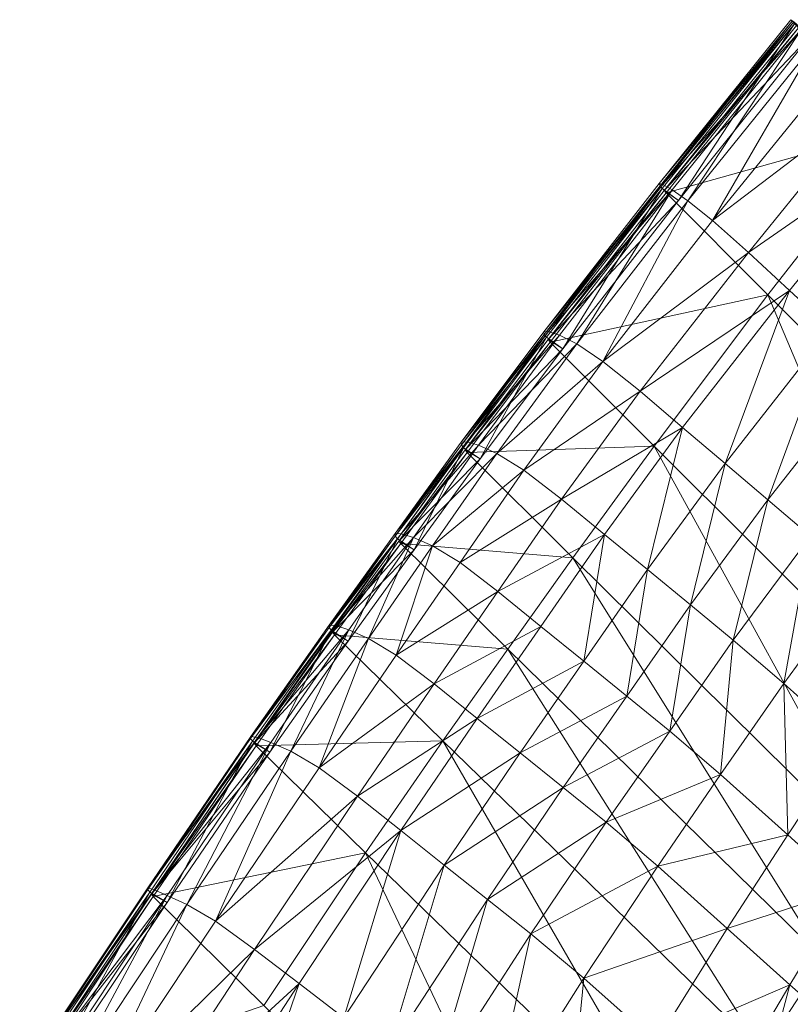
# Model space of a CAD drawing. Units: inches. Extents: x -2 to 163, y -6 to 149.
# Drawn here: x 94 to 97, y 42 to 45 of the extents above; entities that cross this region are included whole.
import ezdxf

# ---------------------------------------------------------------- set-up
doc = ezdxf.new("R2010")
doc.units = ezdxf.units.IN
doc.header["$MEASUREMENT"] = 0
doc.layers.add('SEAT-FABRIC', color=5, linetype='Continuous', lineweight=9)

# ---------------------------------------------------------------- blocks, each defined once
blk = doc.blocks.new('ONOALN231_0T')
at = {"layer": 'SEAT-FABRIC'}
for points in [[(14.3649, 8.5234, 12.7976), (14.522, 7.7392, 12.6819), (13.9846, 7.7356, 12.5923)], [(14.3755, 8.5224, 12.8134), (14.3168, 8.5019, 12.8618), (14.473, 7.7197, 12.746)], [(14.3168, 8.5019, 12.8618), (14.3843, 8.5216, 12.8263), (14.5413, 7.7371, 12.7109)], [(14.5413, 7.7371, 12.7109), (14.473, 7.7197, 12.746), (14.3168, 8.5019, 12.8618)], [(14.3783, 8.5052, 12.9479), (14.3326, 8.4863, 13.0408), (14.4905, 7.7027, 12.9284)], [(14.522, 7.7392, 12.6819), (14.3649, 8.5234, 12.7976), (14.3755, 8.5224, 12.8134)], [(14.3755, 8.5224, 12.8134), (14.5326, 7.738, 12.6979), (14.522, 7.7392, 12.6819)], [(14.473, 7.7197, 12.746), (14.5326, 7.738, 12.6979), (14.3755, 8.5224, 12.8134)], [(14.3995, 8.5161, 12.8808), (14.3783, 8.5052, 12.9479), (14.5359, 7.7205, 12.8342)], [(14.4905, 7.7027, 12.9284), (14.5359, 7.7205, 12.8342), (14.3783, 8.5052, 12.9479)], [(14.5413, 7.7371, 12.7109), (14.3843, 8.5216, 12.8263), (14.3957, 8.5206, 12.8428)], [(14.3957, 8.5206, 12.8428), (14.5527, 7.7359, 12.728), (14.5413, 7.7371, 12.7109)], [(14.5527, 7.7359, 12.728), (14.3957, 8.5206, 12.8428), (14.3995, 8.5161, 12.8808)], [(14.5359, 7.7205, 12.8342), (14.5566, 7.7312, 12.7667), (14.3995, 8.5161, 12.8808)], [(14.3995, 8.5161, 12.8808), (14.5566, 7.7312, 12.7667), (14.5527, 7.7359, 12.728)], [(14.4905, 7.7027, 12.9284), (14.3326, 8.4863, 13.0408), (14.2626, 8.4576, 13.1562)], [(14.4197, 7.6767, 13.0467), (14.2626, 8.4576, 13.1562), (14.1522, 8.4238, 13.3125)], [(14.2626, 8.4576, 13.1562), (14.4197, 7.6767, 13.0467), (14.4905, 7.7027, 12.9284)], [(14.1522, 8.4238, 13.3125), (13.9858, 8.3895, 13.5277), (14.1437, 7.6208, 13.4279)], [(14.1437, 7.6208, 13.4279), (14.3091, 7.6476, 13.2072), (14.1522, 8.4238, 13.3125)], [(14.1522, 8.4238, 13.3125), (14.3091, 7.6476, 13.2072), (14.4197, 7.6767, 13.0467)], [(13.9858, 8.3895, 13.5277), (13.7912, 8.3549, 13.7557), (13.9509, 7.5952, 13.6618)], [(13.9509, 7.5952, 13.6618), (14.1437, 7.6208, 13.4279), (13.9858, 8.3895, 13.5277)], [(13.9509, 7.5952, 13.6618), (13.7912, 8.3549, 13.7557), (13.5966, 8.3203, 13.9503)], [(13.5966, 8.3203, 13.9503), (13.7581, 7.5696, 13.8617), (13.9509, 7.5952, 13.6618)], [(12.4016, 7.7219, 12.3671), (13.9846, 7.7356, 12.5923), (14.1087, 7.1119, 12.5158)], [(14.1087, 7.1119, 12.5158), (12.5456, 7.0893, 12.2777), (12.4016, 7.7219, 12.3671)], [(14.1087, 7.1119, 12.5158), (13.9846, 7.7356, 12.5923), (14.522, 7.7392, 12.6819)], [(14.522, 7.7392, 12.6819), (14.6395, 7.118, 12.6097), (14.1087, 7.1119, 12.5158)], [(14.5326, 7.738, 12.6979), (14.473, 7.7197, 12.746), (14.5902, 7.0994, 12.6739)], [(14.473, 7.7197, 12.746), (14.5413, 7.7371, 12.7109), (14.6589, 7.1154, 12.6387)], [(14.6589, 7.1154, 12.6387), (14.5902, 7.0994, 12.6739), (14.473, 7.7197, 12.746)], [(14.5359, 7.7205, 12.8342), (14.4905, 7.7027, 12.9284), (14.6111, 7.0734, 12.839)], [(14.6395, 7.118, 12.6097), (14.522, 7.7392, 12.6819), (14.5326, 7.738, 12.6979)], [(14.5326, 7.738, 12.6979), (14.6502, 7.1166, 12.6257), (14.6395, 7.118, 12.6097)], [(14.5902, 7.0994, 12.6739), (14.6502, 7.1166, 12.6257), (14.5326, 7.738, 12.6979)], [(14.5566, 7.7312, 12.7667), (14.5359, 7.7205, 12.8342), (14.6553, 7.0942, 12.7523)], [(14.6111, 7.0734, 12.839), (14.6553, 7.0942, 12.7523), (14.5359, 7.7205, 12.8342)], [(14.6589, 7.1154, 12.6387), (14.5413, 7.7371, 12.7109), (14.5527, 7.7359, 12.728)], [(14.5527, 7.7359, 12.728), (14.6703, 7.1139, 12.6559), (14.6589, 7.1154, 12.6387)], [(14.6703, 7.1139, 12.6559), (14.5527, 7.7359, 12.728), (14.5566, 7.7312, 12.7667)], [(14.6553, 7.0942, 12.7523), (14.6746, 7.1079, 12.6921), (14.5566, 7.7312, 12.7667)], [(14.5566, 7.7312, 12.7667), (14.6746, 7.1079, 12.6921), (14.6703, 7.1139, 12.6559)], [(14.6111, 7.0734, 12.839), (14.4905, 7.7027, 12.9284), (14.4197, 7.6767, 13.0467)], [(14.3091, 7.6476, 13.2072), (14.1437, 7.6208, 13.4279), (14.2669, 6.9933, 13.3447)], [(14.2669, 6.9933, 13.3447), (14.4306, 7.0175, 13.117), (14.3091, 7.6476, 13.2072)], [(14.5407, 7.046, 12.9545), (14.4197, 7.6767, 13.0467), (14.3091, 7.6476, 13.2072)], [(14.3091, 7.6476, 13.2072), (14.4306, 7.0175, 13.117), (14.5407, 7.046, 12.9545)], [(14.4197, 7.6767, 13.0467), (14.5407, 7.046, 12.9545), (14.6111, 7.0734, 12.839)], [(14.1437, 7.6208, 13.4279), (13.9509, 7.5952, 13.6618), (14.0765, 6.9712, 13.5865)], [(14.0765, 6.9712, 13.5865), (14.2669, 6.9933, 13.3447), (14.1437, 7.6208, 13.4279)], [(14.0765, 6.9712, 13.5865), (13.9509, 7.5952, 13.6618), (13.7581, 7.5696, 13.8617)], [(13.6955, 6.9271, 13.9592), (13.5653, 7.544, 14.0267), (13.3726, 7.5184, 14.1557)], [(13.886, 6.9492, 13.7916), (13.7581, 7.5696, 13.8617), (13.5653, 7.544, 14.0267)], [(13.5653, 7.544, 14.0267), (13.6955, 6.9271, 13.9592), (13.886, 6.9492, 13.7916)], [(13.7581, 7.5696, 13.8617), (13.886, 6.9492, 13.7916), (14.0765, 6.9712, 13.5865)], [(13.5051, 6.905, 14.0888), (13.3726, 7.5184, 14.1557), (13.1291, 7.4939, 14.2622)], [(13.3726, 7.5184, 14.1557), (13.5051, 6.905, 14.0888), (13.6955, 6.9271, 13.9592)], [(13.2665, 6.8839, 14.2022), (13.1291, 7.4939, 14.2622), (12.7836, 7.4713, 14.3597)], [(13.1291, 7.4939, 14.2622), (13.2665, 6.8839, 14.2022), (13.5051, 6.905, 14.0888)], [(12.7836, 7.4713, 14.3597), (12.9312, 6.8646, 14.3216), (13.2665, 6.8839, 14.2022)], [(11.9914, 7.2715, 13.9438), (12.3376, 5.5132, 13.9611), (11.0025, 5.2806, 13.87)], [(11.9914, 7.2715, 13.9438), (12.4344, 7.2723, 13.9805), (12.8004, 5.5943, 13.9985)], [(12.8004, 5.5943, 13.9985), (12.3376, 5.5132, 13.9611), (11.9914, 7.2715, 13.9438)], [(12.8027, 5.6021, 14.2048), (12.4332, 7.2836, 14.1865), (12.3609, 7.2472, 14.3537)], [(12.8258, 5.6024, 14.0915), (12.4576, 7.2839, 14.0734), (12.4332, 7.2836, 14.1865)], [(12.4332, 7.2836, 14.1865), (12.8027, 5.6021, 14.2048), (12.8258, 5.6024, 14.0915)], [(12.4344, 7.2723, 13.9805), (12.4545, 7.2787, 13.9951), (12.8213, 5.5988, 14.0132)], [(12.8213, 5.5988, 14.0132), (12.8004, 5.5943, 13.9985), (12.4344, 7.2723, 13.9805)], [(12.4545, 7.2787, 13.9951), (12.4635, 7.2824, 14.0179), (12.8309, 5.6014, 14.0359)], [(12.8309, 5.6014, 14.0359), (12.8213, 5.5988, 14.0132), (12.4545, 7.2787, 13.9951)], [(12.4635, 7.2824, 14.0179), (12.4576, 7.2839, 14.0734), (12.8258, 5.6024, 14.0915)], [(12.8258, 5.6024, 14.0915), (12.8309, 5.6014, 14.0359), (12.4635, 7.2824, 14.0179)], [(12.3609, 7.2472, 14.3537), (12.2119, 7.1404, 14.5716), (12.5801, 5.4935, 14.5862)], [(12.5801, 5.4935, 14.5862), (12.7309, 5.5745, 14.3712), (12.3609, 7.2472, 14.3537)], [(12.3609, 7.2472, 14.3537), (12.7309, 5.5745, 14.3712), (12.8027, 5.6021, 14.2048)], [(12.2119, 7.1404, 14.5716), (12.0492, 7.019, 14.7797), (12.4141, 5.4011, 14.7919)], [(12.4141, 5.4011, 14.7919), (12.5801, 5.4935, 14.5862), (12.2119, 7.1404, 14.5716)], [(12.5456, 7.0893, 12.2777), (14.1087, 7.1119, 12.5158), (14.1934, 6.6481, 12.4567)], [(14.1934, 6.6481, 12.4567), (14.1087, 7.1119, 12.5158), (14.6395, 7.118, 12.6097)], [(14.6395, 7.118, 12.6097), (14.7192, 6.6537, 12.5523), (14.1934, 6.6481, 12.4567)], [(14.6502, 7.1166, 12.6257), (14.5902, 7.0994, 12.6739), (14.6703, 6.6357, 12.6169)], [(14.5902, 7.0994, 12.6739), (14.6589, 7.1154, 12.6387), (14.7389, 6.6509, 12.5813)], [(14.7389, 6.6509, 12.5813), (14.6703, 6.6357, 12.6169), (14.5902, 7.0994, 12.6739)], [(14.7192, 6.6537, 12.5523), (14.6395, 7.118, 12.6097), (14.6502, 7.1166, 12.6257)], [(14.6502, 7.1166, 12.6257), (14.7301, 6.6521, 12.5683), (14.7192, 6.6537, 12.5523)], [(14.6703, 6.6357, 12.6169), (14.7301, 6.6521, 12.5683), (14.6502, 7.1166, 12.6257)], [(14.6746, 7.1079, 12.6921), (14.6553, 7.0942, 12.7523), (14.7383, 6.6283, 12.6846)], [(14.7389, 6.6509, 12.5813), (14.6589, 7.1154, 12.6387), (14.6703, 7.1139, 12.6559)], [(14.6703, 7.1139, 12.6559), (14.7506, 6.6492, 12.5985), (14.7389, 6.6509, 12.5813)], [(14.7506, 6.6492, 12.5985), (14.6703, 7.1139, 12.6559), (14.6746, 7.1079, 12.6921)], [(14.7383, 6.6283, 12.6846), (14.7558, 6.6428, 12.6322), (14.6746, 7.1079, 12.6921)], [(14.6746, 7.1079, 12.6921), (14.7558, 6.6428, 12.6322), (14.7506, 6.6492, 12.5985)], [(14.1934, 6.6481, 12.4567), (12.646, 6.6271, 12.2141), (12.5456, 7.0893, 12.2777)], [(14.6962, 6.6068, 12.7633), (14.6111, 7.0734, 12.839), (14.5407, 7.046, 12.9545)], [(14.6553, 7.0942, 12.7523), (14.6111, 7.0734, 12.839), (14.6962, 6.6068, 12.7633)], [(14.6962, 6.6068, 12.7633), (14.7383, 6.6283, 12.6846), (14.6553, 7.0942, 12.7523)], [(14.6273, 6.5797, 12.8759), (14.5407, 7.046, 12.9545), (14.4306, 7.0175, 13.117)], [(14.5407, 7.046, 12.9545), (14.6273, 6.5797, 12.8759), (14.6962, 6.6068, 12.7633)], [(14.4306, 7.0175, 13.117), (14.2669, 6.9933, 13.3447), (14.3548, 6.5293, 13.2765)], [(14.3548, 6.5293, 13.2765), (14.518, 6.5521, 13.0408), (14.4306, 7.0175, 13.117)], [(14.4306, 7.0175, 13.117), (14.518, 6.5521, 13.0408), (14.6273, 6.5797, 12.8759)], [(14.0765, 6.9712, 13.5865), (13.886, 6.9492, 13.7916), (13.9745, 6.4886, 13.7356)], [(13.9745, 6.4886, 13.7356), (14.1647, 6.509, 13.5269), (14.0765, 6.9712, 13.5865)], [(14.2669, 6.9933, 13.3447), (14.0765, 6.9712, 13.5865), (14.1647, 6.509, 13.5269)], [(14.1647, 6.509, 13.5269), (14.3548, 6.5293, 13.2765), (14.2669, 6.9933, 13.3447)], [(13.6955, 6.9271, 13.9592), (13.5051, 6.905, 14.0888), (13.594, 6.4479, 14.0414)], [(13.594, 6.4479, 14.0414), (13.7842, 6.4682, 13.906), (13.6955, 6.9271, 13.9592)], [(13.886, 6.9492, 13.7916), (13.6955, 6.9271, 13.9592), (13.7842, 6.4682, 13.906)], [(13.7842, 6.4682, 13.906), (13.9745, 6.4886, 13.7356), (13.886, 6.9492, 13.7916)], [(13.5051, 6.905, 14.0888), (13.2665, 6.8839, 14.2022), (13.3596, 6.4284, 14.1641)], [(13.3596, 6.4284, 14.1641), (13.594, 6.4479, 14.0414), (13.5051, 6.905, 14.0888)], [(12.9312, 6.8646, 14.3216), (12.6289, 6.8485, 14.3822), (12.7456, 6.3962, 14.3694)], [(12.7456, 6.3962, 14.3694), (13.0369, 6.4106, 14.296), (12.9312, 6.8646, 14.3216)], [(13.2665, 6.8839, 14.2022), (12.9312, 6.8646, 14.3216), (13.0369, 6.4106, 14.296)], [(13.0369, 6.4106, 14.296), (13.3596, 6.4284, 14.1641), (13.2665, 6.8839, 14.2022)], [(12.7456, 6.3962, 14.3694), (12.6289, 6.8485, 14.3822), (12.4889, 6.8371, 14.319)], [(12.4889, 6.8371, 14.319), (12.6056, 6.3869, 14.3165), (12.7456, 6.3962, 14.3694)], [(10.4659, 6.6055, 11.8522), (12.646, 6.6271, 12.2141), (12.7247, 6.25, 12.1642)], [(12.646, 6.6271, 12.2141), (14.1934, 6.6481, 12.4567), (14.2584, 6.2643, 12.4079)], [(14.2584, 6.2643, 12.4079), (12.7247, 6.25, 12.1642), (12.646, 6.6271, 12.2141)], [(14.2584, 6.2643, 12.4079), (14.1934, 6.6481, 12.4567), (14.7192, 6.6537, 12.5523)], [(14.7192, 6.6537, 12.5523), (14.7799, 6.2677, 12.5039), (14.2584, 6.2643, 12.4079)], [(14.7301, 6.6521, 12.5683), (14.6703, 6.6357, 12.6169), (14.7318, 6.2503, 12.5694)], [(14.6703, 6.6357, 12.6169), (14.7389, 6.6509, 12.5813), (14.8001, 6.2649, 12.533)], [(14.8001, 6.2649, 12.533), (14.7318, 6.2503, 12.5694), (14.6703, 6.6357, 12.6169)], [(14.7383, 6.6283, 12.6846), (14.6962, 6.6068, 12.7633), (14.7634, 6.2216, 12.6973)], [(14.7799, 6.2677, 12.5039), (14.7192, 6.6537, 12.5523), (14.7301, 6.6521, 12.5683)], [(14.7301, 6.6521, 12.5683), (14.7911, 6.2662, 12.5201), (14.7799, 6.2677, 12.5039)], [(14.7318, 6.2503, 12.5694), (14.7911, 6.2662, 12.5201), (14.7301, 6.6521, 12.5683)], [(14.7558, 6.6428, 12.6322), (14.7383, 6.6283, 12.6846), (14.8031, 6.2426, 12.6266)], [(14.7634, 6.2216, 12.6973), (14.8031, 6.2426, 12.6266), (14.7383, 6.6283, 12.6846)], [(14.8001, 6.2649, 12.533), (14.7389, 6.6509, 12.5813), (14.7506, 6.6492, 12.5985)], [(14.7506, 6.6492, 12.5985), (14.8121, 6.2633, 12.5504), (14.8001, 6.2649, 12.533)], [(14.8121, 6.2633, 12.5504), (14.7506, 6.6492, 12.5985), (14.7558, 6.6428, 12.6322)], [(14.8031, 6.2426, 12.6266), (14.8183, 6.2569, 12.5816), (14.7558, 6.6428, 12.6322)], [(14.7558, 6.6428, 12.6322), (14.8183, 6.2569, 12.5816), (14.8121, 6.2633, 12.5504)], [(14.7634, 6.2216, 12.6973), (14.6962, 6.6068, 12.7633), (14.6273, 6.5797, 12.8759)], [(14.518, 6.5521, 13.0408), (14.3548, 6.5293, 13.2765), (14.4251, 6.1471, 13.2158)], [(14.4251, 6.1471, 13.2158), (14.5884, 6.169, 12.9718), (14.518, 6.5521, 13.0408)], [(14.6965, 6.1955, 12.8057), (14.6273, 6.5797, 12.8759), (14.518, 6.5521, 13.0408)], [(14.518, 6.5521, 13.0408), (14.5884, 6.169, 12.9718), (14.6965, 6.1955, 12.8057)], [(14.6273, 6.5797, 12.8759), (14.6965, 6.1955, 12.8057), (14.7634, 6.2216, 12.6973)], [(14.3548, 6.5293, 13.2765), (14.1647, 6.509, 13.5269), (14.2342, 6.1275, 13.4752)], [(14.2342, 6.1275, 13.4752), (14.4251, 6.1471, 13.2158), (14.3548, 6.5293, 13.2765)], [(13.9745, 6.4886, 13.7356), (13.7842, 6.4682, 13.906), (13.8521, 6.0884, 13.861)], [(13.8521, 6.0884, 13.861), (14.0432, 6.108, 13.6873), (13.9745, 6.4886, 13.7356)], [(14.1647, 6.509, 13.5269), (13.9745, 6.4886, 13.7356), (14.0432, 6.108, 13.6873)], [(14.0432, 6.108, 13.6873), (14.2342, 6.1275, 13.4752), (14.1647, 6.509, 13.5269)], [(13.7842, 6.4682, 13.906), (13.594, 6.4479, 14.0414), (13.6611, 6.0688, 14.005)], [(13.6611, 6.0688, 14.005), (13.8521, 6.0884, 13.861), (13.7842, 6.4682, 13.906)], [(13.3596, 6.4284, 14.1641), (13.0369, 6.4106, 14.296), (13.1186, 6.033, 14.2751)], [(13.1186, 6.033, 14.2751), (13.43, 6.0501, 14.1372), (13.3596, 6.4284, 14.1641)], [(13.594, 6.4479, 14.0414), (13.3596, 6.4284, 14.1641), (13.43, 6.0501, 14.1372)], [(13.43, 6.0501, 14.1372), (13.6611, 6.0688, 14.005), (13.594, 6.4479, 14.0414)], [(12.8379, 6.0195, 14.3543), (12.7456, 6.3962, 14.3694), (12.6056, 6.3869, 14.3165)], [(13.0369, 6.4106, 14.296), (12.7456, 6.3962, 14.3694), (12.8379, 6.0195, 14.3543)], [(12.8379, 6.0195, 14.3543), (13.1186, 6.033, 14.2751), (13.0369, 6.4106, 14.296)], [(12.7247, 6.25, 12.1642), (14.2584, 6.2643, 12.4079), (14.3234, 5.8806, 12.3622)], [(14.3234, 5.8806, 12.3622), (12.8034, 5.8729, 12.1161), (12.7247, 6.25, 12.1642)], [(14.3234, 5.8806, 12.3622), (14.2584, 6.2643, 12.4079), (14.7799, 6.2677, 12.5039)], [(14.7799, 6.2677, 12.5039), (14.8406, 5.8817, 12.459), (14.3234, 5.8806, 12.3622)], [(14.7911, 6.2662, 12.5201), (14.7318, 6.2503, 12.5694), (14.7931, 5.8654, 12.5254)], [(14.7318, 6.2503, 12.5694), (14.8001, 6.2649, 12.533), (14.8612, 5.879, 12.4882)], [(14.8612, 5.879, 12.4882), (14.7931, 5.8654, 12.5254), (14.7318, 6.2503, 12.5694)], [(14.8406, 5.8817, 12.459), (14.7799, 6.2677, 12.5039), (14.7911, 6.2662, 12.5201)], [(14.7911, 6.2662, 12.5201), (14.8522, 5.8802, 12.4754), (14.8406, 5.8817, 12.459)], [(14.7931, 5.8654, 12.5254), (14.8522, 5.8802, 12.4754), (14.7911, 6.2662, 12.5201)], [(14.8612, 5.8789, 12.4882), (14.8001, 6.2649, 12.533), (14.8121, 6.2633, 12.5504)], [(14.8183, 6.2569, 12.5816), (14.8031, 6.2426, 12.6266), (14.8678, 5.8569, 12.5739)], [(14.8121, 6.2633, 12.5504), (14.8737, 5.8773, 12.5057), (14.8612, 5.8789, 12.4882)], [(14.8737, 5.8773, 12.5057), (14.8121, 6.2633, 12.5504), (14.8183, 6.2569, 12.5816)], [(14.8678, 5.8569, 12.5739), (14.8809, 5.871, 12.535), (14.8183, 6.2569, 12.5816)], [(14.8183, 6.2569, 12.5816), (14.8809, 5.871, 12.535), (14.8737, 5.8773, 12.5057)], [(14.7634, 6.2216, 12.6973), (14.6965, 6.1955, 12.8057), (14.7657, 5.8113, 12.7389)], [(14.8031, 6.2426, 12.6266), (14.7634, 6.2216, 12.6973), (14.8307, 5.8365, 12.637)], [(14.7657, 5.8113, 12.7389), (14.8307, 5.8365, 12.637), (14.7634, 6.2216, 12.6973)], [(14.8307, 5.8365, 12.637), (14.8678, 5.8569, 12.5739), (14.8031, 6.2426, 12.6266)], [(14.6965, 6.1955, 12.8057), (14.5884, 6.169, 12.9718), (14.6587, 5.7859, 12.9036)], [(14.6587, 5.7859, 12.9036), (14.7657, 5.8113, 12.7389), (14.6965, 6.1955, 12.8057)], [(14.4251, 6.1471, 13.2158), (14.2342, 6.1275, 13.4752), (14.3036, 5.7461, 13.4236)], [(14.3036, 5.7461, 13.4236), (14.4953, 5.7649, 13.155), (14.4251, 6.1471, 13.2158)], [(14.5884, 6.169, 12.9718), (14.4251, 6.1471, 13.2158), (14.4953, 5.7649, 13.155)], [(14.4953, 5.7649, 13.155), (14.6587, 5.7859, 12.9036), (14.5884, 6.169, 12.9718)], [(14.3036, 5.7461, 13.4236), (14.2342, 6.1275, 13.4752), (14.0432, 6.108, 13.6873)], [(13.92, 5.7086, 13.8181), (13.8521, 6.0884, 13.861), (13.6611, 6.0688, 14.005)], [(14.1118, 5.7273, 13.6402), (14.0432, 6.108, 13.6873), (13.8521, 6.0884, 13.861)], [(13.8521, 6.0884, 13.861), (13.92, 5.7086, 13.8181), (14.1118, 5.7273, 13.6402)], [(14.0432, 6.108, 13.6873), (14.1118, 5.7273, 13.6402), (14.3036, 5.7461, 13.4236)], [(13.4988, 5.6718, 14.1111), (13.43, 6.0501, 14.1372), (13.1186, 6.033, 14.2751)], [(13.7282, 5.6898, 13.9709), (13.6611, 6.0688, 14.005), (13.43, 6.0501, 14.1372)], [(13.43, 6.0501, 14.1372), (13.4988, 5.6718, 14.1111), (13.7282, 5.6898, 13.9709)], [(13.6611, 6.0688, 14.005), (13.7282, 5.6898, 13.9709), (13.92, 5.7086, 13.8181)], [(13.1942, 5.6554, 14.2513), (13.1186, 6.033, 14.2751), (12.8379, 6.0195, 14.3543)], [(13.1186, 6.033, 14.2751), (13.1942, 5.6554, 14.2513), (13.4988, 5.6718, 14.1111)], [(12.8034, 5.8729, 12.1161), (14.3234, 5.8806, 12.3622), (14.3974, 5.4082, 12.3154)], [(14.3974, 5.4082, 12.3154), (12.8976, 5.4056, 12.0676), (12.8034, 5.8729, 12.1161)], [(14.3974, 5.4082, 12.3154), (14.3234, 5.8806, 12.3622), (14.8406, 5.8817, 12.459)], [(14.8406, 5.8817, 12.459), (14.908, 5.4079, 12.4128), (14.3974, 5.4082, 12.3154)], [(14.8522, 5.8802, 12.4754), (14.7931, 5.8654, 12.5254), (14.8606, 5.3936, 12.4798)], [(14.7931, 5.8654, 12.5254), (14.8612, 5.879, 12.4882), (14.9288, 5.4054, 12.442)], [(14.908, 5.4079, 12.4128), (14.8406, 5.8817, 12.459), (14.8522, 5.8802, 12.4754)], [(14.8522, 5.8802, 12.4754), (14.9197, 5.4065, 12.4293), (14.908, 5.4079, 12.4128)], [(14.8606, 5.3936, 12.4798), (14.9197, 5.4065, 12.4293), (14.8522, 5.8802, 12.4754)], [(14.9288, 5.4054, 12.442), (14.8612, 5.8789, 12.4882), (14.8737, 5.8773, 12.5057)], [(14.8809, 5.871, 12.535), (14.8678, 5.8569, 12.5739), (14.9377, 5.3863, 12.5223)], [(14.8737, 5.8773, 12.5057), (14.9414, 5.404, 12.4596), (14.9288, 5.4054, 12.442)], [(14.9414, 5.404, 12.4596), (14.8737, 5.8773, 12.5057), (14.8809, 5.871, 12.535)], [(14.9377, 5.3863, 12.5223), (14.9492, 5.3985, 12.4876), (14.8809, 5.871, 12.535)], [(14.8809, 5.871, 12.535), (14.9492, 5.3985, 12.4876), (14.9414, 5.404, 12.4596)], [(14.8307, 5.8365, 12.637), (14.7657, 5.8113, 12.7389), (14.8381, 5.3473, 12.6759)], [(14.9288, 5.4054, 12.442), (14.8606, 5.3936, 12.4798), (14.7931, 5.8654, 12.5254)], [(14.8678, 5.8569, 12.5739), (14.8307, 5.8365, 12.637), (14.9022, 5.3687, 12.5797)], [(14.8381, 5.3473, 12.6759), (14.9022, 5.3687, 12.5797), (14.8307, 5.8365, 12.637)], [(14.9022, 5.3687, 12.5797), (14.9377, 5.3863, 12.5223), (14.8678, 5.8569, 12.5739)], [(14.7657, 5.8113, 12.7389), (14.6587, 5.7859, 12.9036), (14.7311, 5.3259, 12.8386)], [(14.7311, 5.3259, 12.8386), (14.8381, 5.3473, 12.6759), (14.7657, 5.8113, 12.7389)], [(14.6587, 5.7859, 12.9036), (14.4953, 5.7649, 13.155), (14.567, 5.3082, 13.0956)], [(14.567, 5.3082, 13.0956), (14.7311, 5.3259, 12.8386), (14.6587, 5.7859, 12.9036)], [(14.3743, 5.2926, 13.3728), (14.3036, 5.7461, 13.4236), (14.1118, 5.7273, 13.6402)], [(14.4953, 5.7649, 13.155), (14.3036, 5.7461, 13.4236), (14.3743, 5.2926, 13.3728)], [(14.3743, 5.2926, 13.3728), (14.567, 5.3082, 13.0956), (14.4953, 5.7649, 13.155)], [(13.9882, 5.2612, 13.7804), (13.92, 5.7086, 13.8181), (13.7282, 5.6898, 13.9709)], [(14.1814, 5.2769, 13.5959), (14.1118, 5.7273, 13.6402), (13.92, 5.7086, 13.8181)], [(13.92, 5.7086, 13.8181), (13.9882, 5.2612, 13.7804), (14.1814, 5.2769, 13.5959)], [(14.1118, 5.7273, 13.6402), (14.1814, 5.2769, 13.5959), (14.3743, 5.2926, 13.3728)], [(13.5669, 5.2305, 14.0875), (13.4988, 5.6718, 14.1111), (13.1942, 5.6554, 14.2513)], [(13.7945, 5.2455, 13.9417), (13.7282, 5.6898, 13.9709), (13.4988, 5.6718, 14.1111)], [(13.4988, 5.6718, 14.1111), (13.5669, 5.2305, 14.0875), (13.7945, 5.2455, 13.9417)], [(13.7282, 5.6898, 13.9709), (13.7945, 5.2455, 13.9417), (13.9882, 5.2612, 13.7804)], [(12.8976, 5.4056, 12.0676), (14.3974, 5.4082, 12.3154), (14.4896, 4.7587, 12.2634)], [(14.4896, 4.7587, 12.2634), (13.0228, 4.7582, 12.0164), (12.8976, 5.4056, 12.0676)], [(14.4896, 4.7587, 12.2634), (14.3974, 5.4082, 12.3154), (14.908, 5.4079, 12.4128)], [(14.908, 5.4079, 12.4128), (14.9889, 4.7582, 12.3605), (14.4896, 4.7587, 12.2634)], [(14.9197, 5.4065, 12.4293), (14.8606, 5.3936, 12.4798), (14.9408, 4.7463, 12.4273)], [(14.8606, 5.3936, 12.4798), (14.9288, 5.4054, 12.442), (15.0093, 4.7568, 12.3897)], [(15.0093, 4.7568, 12.3897), (14.9408, 4.7463, 12.4273), (14.8606, 5.3936, 12.4798)], [(14.9889, 4.7582, 12.3605), (14.908, 5.4079, 12.4128), (14.9197, 5.4065, 12.4293)], [(14.9197, 5.4065, 12.4293), (15.0003, 4.7574, 12.3769), (14.9889, 4.7582, 12.3605)], [(14.9408, 4.7463, 12.4273), (15.0003, 4.7574, 12.3769), (14.9197, 5.4065, 12.4293)], [(15.0093, 4.7568, 12.3897), (14.9288, 5.4054, 12.442), (14.9414, 5.404, 12.4596)], [(14.9492, 5.3985, 12.4876), (14.9377, 5.3863, 12.5223), (15.0179, 4.7459, 12.4675)], [(14.9414, 5.404, 12.4596), (15.0215, 4.7559, 12.4073), (15.0093, 4.7568, 12.3897)], [(15.0215, 4.7559, 12.4073), (14.9414, 5.404, 12.4596), (14.9492, 5.3985, 12.4876)], [(15.0179, 4.7459, 12.4675), (15.0292, 4.7528, 12.4346), (14.9492, 5.3985, 12.4876)], [(14.9492, 5.3985, 12.4876), (15.0292, 4.7528, 12.4346), (15.0215, 4.7559, 12.4073)], [(14.9822, 4.7359, 12.5226), (14.9022, 5.3687, 12.5797), (14.8381, 5.3473, 12.6759)], [(14.9377, 5.3863, 12.5223), (14.9022, 5.3687, 12.5797), (14.9822, 4.7359, 12.5226)], [(14.9822, 4.7359, 12.5226), (15.0179, 4.7459, 12.4675), (14.9377, 5.3863, 12.5223)], [(14.7311, 5.3259, 12.8386), (14.567, 5.3082, 13.0956), (14.6417, 4.7027, 13.0394)], [(14.6417, 4.7027, 13.0394), (14.8075, 4.7119, 12.779), (14.7311, 5.3259, 12.8386)], [(14.9166, 4.7238, 12.6166), (14.8381, 5.3473, 12.6759), (14.7311, 5.3259, 12.8386)], [(14.7311, 5.3259, 12.8386), (14.8075, 4.7119, 12.779), (14.9166, 4.7238, 12.6166)], [(14.8381, 5.3473, 12.6759), (14.9166, 4.7238, 12.6166), (14.9822, 4.7359, 12.5226)], [(14.4473, 4.6947, 13.3232), (14.3743, 5.2926, 13.3728), (14.1814, 5.2769, 13.5959)], [(14.567, 5.3082, 13.0956), (14.3743, 5.2926, 13.3728), (14.4473, 4.6947, 13.3232)], [(14.4473, 4.6947, 13.3232), (14.6417, 4.7027, 13.0394), (14.567, 5.3082, 13.0956)], [(14.0572, 4.6788, 13.7505), (13.9882, 5.2612, 13.7804), (13.7945, 5.2455, 13.9417)], [(14.2528, 4.6867, 13.5559), (14.1814, 5.2769, 13.5959), (13.9882, 5.2612, 13.7804)], [(13.9882, 5.2612, 13.7804), (14.0572, 4.6788, 13.7505), (14.2528, 4.6867, 13.5559)], [(14.1814, 5.2769, 13.5959), (14.2528, 4.6867, 13.5559), (14.4473, 4.6947, 13.3232)], [(13.0228, 4.7582, 12.0164), (14.4896, 4.7587, 12.2634), (14.5794, 4.0293, 12.2141)], [(14.5794, 4.0293, 12.2141), (14.4896, 4.7587, 12.2634), (14.9889, 4.7582, 12.3605)], [(14.9889, 4.7582, 12.3605), (15.0689, 4.0292, 12.31), (14.5794, 4.0293, 12.2141)], [(15.0003, 4.7574, 12.3769), (14.9408, 4.7463, 12.4273), (15.02, 4.0197, 12.3766)], [(14.9408, 4.7463, 12.4273), (15.0093, 4.7568, 12.3897), (15.0888, 4.0288, 12.3392)], [(15.0888, 4.0288, 12.3392), (15.02, 4.0197, 12.3766), (14.9408, 4.7463, 12.4273)], [(15.0179, 4.7459, 12.4675), (14.9822, 4.7359, 12.5226), (15.0591, 4.0236, 12.4699)], [(15.0689, 4.0292, 12.31), (14.9889, 4.7582, 12.3605), (15.0003, 4.7574, 12.3769)], [(15.0003, 4.7574, 12.3769), (15.08, 4.029, 12.3263), (15.0689, 4.0292, 12.31)], [(15.02, 4.0197, 12.3766), (15.08, 4.029, 12.3263), (15.0003, 4.7574, 12.3769)], [(15.0888, 4.0288, 12.3392), (15.0093, 4.7568, 12.3897), (15.0215, 4.7559, 12.4073)], [(15.0292, 4.7528, 12.4346), (15.0179, 4.7459, 12.4675), (15.0959, 4.0261, 12.4157)], [(15.0591, 4.0236, 12.4699), (15.0959, 4.0261, 12.4157), (15.0179, 4.7459, 12.4675)], [(15.0215, 4.7559, 12.4073), (15.1007, 4.0286, 12.3567), (15.0888, 4.0288, 12.3392)], [(15.1007, 4.0286, 12.3567), (15.0215, 4.7559, 12.4073), (15.0292, 4.7528, 12.4346)], [(15.0959, 4.0261, 12.4157), (15.1078, 4.0278, 12.3837), (15.0292, 4.7528, 12.4346)], [(15.0292, 4.7528, 12.4346), (15.1078, 4.0278, 12.3837), (15.1007, 4.0286, 12.3567)], [(14.8075, 4.7119, 12.779), (14.6417, 4.7027, 13.0394), (14.7129, 4.0167, 12.9881)], [(14.7129, 4.0167, 12.9881), (14.8801, 4.018, 12.7267), (14.8075, 4.7119, 12.779)], [(14.9913, 4.0206, 12.5638), (14.9166, 4.7238, 12.6166), (14.8075, 4.7119, 12.779)], [(14.8075, 4.7119, 12.779), (14.8801, 4.018, 12.7267), (14.9913, 4.0206, 12.5638)], [(15.0591, 4.0236, 12.4699), (14.9822, 4.7359, 12.5226), (14.9166, 4.7238, 12.6166)], [(14.9166, 4.7238, 12.6166), (14.9913, 4.0206, 12.5638), (15.0591, 4.0236, 12.4699)], [(14.5176, 4.0162, 13.2758), (14.4473, 4.6947, 13.3232), (14.2528, 4.6867, 13.5559)], [(14.6417, 4.7027, 13.0394), (14.4473, 4.6947, 13.3232), (14.5176, 4.0162, 13.2758)], [(14.5176, 4.0162, 13.2758), (14.7129, 4.0167, 12.9881), (14.6417, 4.7027, 13.0394)]]:
    blk.add_3dface(points, dxfattribs=at)

msp = doc.modelspace()

# ---------------------------------------------------------------- block references
at = {"rotation": 134.9999999999999}
msp.add_blockref('ONOALN231_0T', (110.665, 37.1105), dxfattribs=at)

doc.saveas('drawing.dxf')
